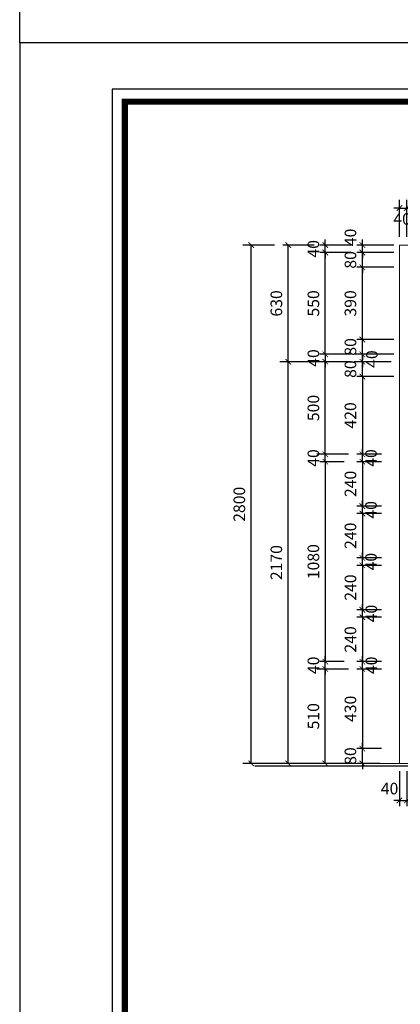
# Model space of a CAD drawing. Units: millimetres. Extents: x 274 to 203626, y -316215 to 42103.
# Drawn here: x 274 to 8493, y -202471 to -181197 of the extents above; entities that cross this region are included whole.
import ezdxf

# ---------------------------------------------------------------- set-up
doc = ezdxf.new("R2010")
doc.units = ezdxf.units.MM
doc.layers.get('Defpoints').update_dxf_attribs({"lineweight": 15})
doc.layers.add('dim1', color=136, linetype='Continuous', lineweight=15)
doc.layers.add('NET', color=2, linetype='Continuous', lineweight=20)
for name, color, linetype in [('khung ten', 7, 'Continuous'), ('KHUNGTEN', 6, 'Continuous'), ('TUONG', 2, 'Continuous')]:
    doc.layers.add(name, color=color, linetype=linetype)
doc.styles.add('txtdim', font='simplex.shx', dxfattribs={"width": 0.7})
doc.dimstyles.new('H1-25', dxfattribs={"dimscale": 1000, "dimtxt": 0.25, "dimasz": 0.12, "dimexe": 0.18, "dimexo": 0.18, "dimgap": 0.1, "dimtad": 1, "dimdec": 0, "dimlfac": 0.25, "dimtxsty": 'txtdim', "dimblk": 'ARCHTICK', "dimcen": 2.5, "dimclrd": 9, "dimclre": 9, "dimclrt": 3, "dimadec": 0, "dimazin": 0, "dimtfac": 1, "dimtdec": 0, "dimtix": 1, "dimtmove": 2, "dimatfit": 3, "dimldrblk": 'ARCHTICK', "dimfxl": 0, "dimarcsym": 0})
doc.dimstyles.new('kh1-25', dxfattribs={"dimscale": 1000, "dimtxt": 0.25, "dimasz": 0.12, "dimexe": 0.12, "dimexo": 0.12, "dimgap": 0.1, "dimtad": 1, "dimdec": 0, "dimlfac": 0.25, "dimtxsty": 'txtdim', "dimblk": 'ARCHTICK', "dimcen": 2.5, "dimclrd": 9, "dimclre": 9, "dimclrt": 3, "dimadec": 0, "dimazin": 0, "dimtfac": 1, "dimtdec": 0, "dimtix": 1, "dimtmove": 2, "dimatfit": 3, "dimldrblk": 'ARCHTICK', "dimfxl": 0, "dimarcsym": 0})

# ---------------------------------------------------------------- blocks, each defined once
blk = doc.blocks.new('_ARCHTICK')
at = {"color": 0, "linetype": 'ByBlock', "const_width": 0.15}
blk.add_lwpolyline([(-0.5, -0.5), (0.5, 0.5)], dxfattribs=at)
blk = doc.blocks.new('*D2823')
at = {"layer": 'Defpoints', "color": 0}
for p in [(6874, -186227), (7554, -186227, 5806), (7554, -188427, 5806)]:
    blk.add_point(p, dxfattribs=at)
at = {"layer": 'dim1', "color": 9, "lineweight": -2}
for p, q in [((7434, -186227), (6754, -186227)), ((6874, -188427), (6874, -186227)), ((7434, -188427), (6754, -188427))]:
    blk.add_line(p, q, dxfattribs=at)
at = {"layer": 'dim1', "color": 9, "lineweight": -2, "xscale": 120, "yscale": 120, "zscale": 120}
for p, rotation in [((6874, -186227), 90), ((6874, -188427), 270)]:
    blk.add_blockref('_ARCHTICK', p, dxfattribs=dict(at, rotation=rotation))
at = {"layer": 'dim1', "color": 3, "insert": (6649, -187327), "char_height": 250, "attachment_point": 5, "rotation": 90, "style": 'txtdim'}
blk.add_mtext('550', dxfattribs=at)
blk = doc.blocks.new('*D2824')
at = {"layer": 'Defpoints', "color": 0}
for p in [(5274, -186067), (5954, -186067, -11612), (6251, -197267)]:
    blk.add_point(p, dxfattribs=at)
at = {"layer": 'dim1', "color": 9, "lineweight": -2}
for p, q in [((5774, -186067), (5094, -186067)), ((5274, -197267), (5274, -186067)), ((6071, -197267), (5094, -197267))]:
    blk.add_line(p, q, dxfattribs=at)
at = {"layer": 'dim1', "color": 9, "lineweight": -2, "xscale": 120, "yscale": 120, "zscale": 120}
for p, rotation in [((5274, -186067), 90), ((5274, -197267), 270)]:
    blk.add_blockref('_ARCHTICK', p, dxfattribs=dict(at, rotation=rotation))
at = {"layer": 'dim1', "color": 3, "insert": (5049, -191667), "char_height": 250, "attachment_point": 5, "rotation": 90, "style": 'txtdim'}
blk.add_mtext('2800', dxfattribs=at)
blk = doc.blocks.new('*D2826')
at = {"layer": 'Defpoints', "color": 0}
for p in [(7404, -190747), (6874, -195067), (7404, -195067, -4645)]:
    blk.add_point(p, dxfattribs=at)
at = {"layer": 'dim1', "color": 9, "lineweight": -2}
for p, q in [((7284, -190747), (6754, -190747)), ((6874, -190747), (6874, -195067)), ((7284, -195067), (6754, -195067))]:
    blk.add_line(p, q, dxfattribs=at)
at = {"layer": 'dim1', "color": 9, "lineweight": -2, "xscale": 120, "yscale": 120, "zscale": 120}
for p, rotation in [((6874, -190747), 90), ((6874, -195067), 270)]:
    blk.add_blockref('_ARCHTICK', p, dxfattribs=dict(at, rotation=rotation))
at = {"layer": 'dim1', "color": 3, "insert": (6649, -192907), "char_height": 250, "attachment_point": 5, "rotation": 90, "style": 'txtdim'}
blk.add_mtext('1080', dxfattribs=at)
blk = doc.blocks.new('*D2859')
at = {"layer": 'Defpoints', "color": 0}
for p in [(6074, -186067), (6754, -186067, 5806), (6694, -188587, 5806)]:
    blk.add_point(p, dxfattribs=at)
at = {"layer": 'dim1', "color": 9, "lineweight": -2}
for p, q in [((6634, -186067), (5954, -186067)), ((6074, -188587), (6074, -186067)), ((6574, -188587), (5954, -188587))]:
    blk.add_line(p, q, dxfattribs=at)
at = {"layer": 'dim1', "color": 9, "lineweight": -2, "xscale": 120, "yscale": 120, "zscale": 120}
for p, rotation in [((6074, -186067), 90), ((6074, -188587), 270)]:
    blk.add_blockref('_ARCHTICK', p, dxfattribs=dict(at, rotation=rotation))
at = {"layer": 'dim1', "color": 3, "insert": (5849, -187327), "char_height": 250, "attachment_point": 5, "rotation": 90, "style": 'txtdim'}
blk.add_mtext('630', dxfattribs=at)
blk = doc.blocks.new('*D2862')
at = {"layer": 'Defpoints', "color": 0}
for p in [(6874, -195067), (7404, -195067), (7404, -195227)]:
    blk.add_point(p, dxfattribs=at)
at = {"layer": 'dim1', "color": 9, "lineweight": -2}
for p, q in [((7284, -195067), (6754, -195067)), ((6874, -195067), (6874, -194947)), ((6874, -195227), (6874, -195067)), ((7284, -195227), (6754, -195227)), ((6874, -195227), (6874, -195347))]:
    blk.add_line(p, q, dxfattribs=at)
at = {"layer": 'dim1', "color": 9, "lineweight": -2, "xscale": 120, "yscale": 120, "zscale": 120}
for p, rotation in [((6874, -195067), 270), ((6874, -195227), 90)]:
    blk.add_blockref('_ARCHTICK', p, dxfattribs=dict(at, rotation=rotation))
at = {"layer": 'dim1', "color": 3, "insert": (6649, -195147), "char_height": 250, "attachment_point": 5, "rotation": 90, "style": 'txtdim'}
blk.add_mtext('40', dxfattribs=at)
blk = doc.blocks.new('*D2720')
at = {"layer": 'Defpoints', "color": 0}
for p in [(6874, -188587), (7494, -188587), (7554, -190587, 4645)]:
    blk.add_point(p, dxfattribs=at)
at = {"layer": 'dim1', "color": 9, "lineweight": -2}
for p, q in [((7314, -188587), (6694, -188587)), ((6874, -190587), (6874, -188587)), ((7374, -190587), (6694, -190587))]:
    blk.add_line(p, q, dxfattribs=at)
at = {"layer": 'dim1', "color": 9, "lineweight": -2, "xscale": 120, "yscale": 120, "zscale": 120}
for p, rotation in [((6874, -188587), 90), ((6874, -190587), 270)]:
    blk.add_blockref('_ARCHTICK', p, dxfattribs=dict(at, rotation=rotation))
at = {"layer": 'dim1', "color": 3, "insert": (6649, -189587), "char_height": 250, "attachment_point": 5, "rotation": 90, "style": 'txtdim'}
blk.add_mtext('500', dxfattribs=at)
blk = doc.blocks.new('*D2721')
at = {"layer": 'Defpoints', "color": 0}
for p in [(8204, -188907, -5806), (7674, -190587), (8204, -190587)]:
    blk.add_point(p, dxfattribs=at)
at = {"layer": 'dim1', "color": 9, "lineweight": -2}
for p, q in [((8084, -188907), (7554, -188907)), ((7674, -188907), (7674, -190587)), ((8084, -190587), (7554, -190587))]:
    blk.add_line(p, q, dxfattribs=at)
at = {"layer": 'dim1', "color": 9, "lineweight": -2, "xscale": 120, "yscale": 120, "zscale": 120}
for p, rotation in [((7674, -188907), 90), ((7674, -190587), 270)]:
    blk.add_blockref('_ARCHTICK', p, dxfattribs=dict(at, rotation=rotation))
at = {"layer": 'dim1', "color": 3, "insert": (7449, -189747), "char_height": 250, "attachment_point": 5, "rotation": 90, "style": 'txtdim'}
blk.add_mtext('420', dxfattribs=at)
blk = doc.blocks.new('*D2736')
at = {"layer": 'Defpoints', "color": 0}
for p in [(7674, -186547), (8474, -186547), (8474, -188107)]:
    blk.add_point(p, dxfattribs=at)
at = {"layer": 'dim1', "color": 9, "lineweight": -2}
for p, q in [((8354, -186547), (7554, -186547)), ((7674, -188107), (7674, -186547)), ((8354, -188107), (7554, -188107))]:
    blk.add_line(p, q, dxfattribs=at)
at = {"layer": 'dim1', "color": 9, "lineweight": -2, "xscale": 120, "yscale": 120, "zscale": 120}
for p, rotation in [((7674, -186547), 90), ((7674, -188107), 270)]:
    blk.add_blockref('_ARCHTICK', p, dxfattribs=dict(at, rotation=rotation))
at = {"layer": 'dim1', "color": 3, "insert": (7449, -187327), "char_height": 250, "attachment_point": 5, "rotation": 90, "style": 'txtdim'}
blk.add_mtext('390', dxfattribs=at)
blk = doc.blocks.new('*D3174')
at = {"layer": 'Defpoints', "color": 0}
for p in [(6874, -190587), (7404, -190587), (7404, -190747)]:
    blk.add_point(p, dxfattribs=at)
at = {"layer": 'dim1', "color": 9, "lineweight": -2}
for p, q in [((7284, -190587), (6754, -190587)), ((6874, -190587), (6874, -190467)), ((6874, -190747), (6874, -190587)), ((7284, -190747), (6754, -190747)), ((6874, -190747), (6874, -190867))]:
    blk.add_line(p, q, dxfattribs=at)
at = {"layer": 'dim1', "color": 9, "lineweight": -2, "xscale": 120, "yscale": 120, "zscale": 120}
for p, rotation in [((6874, -190587), 270), ((6874, -190747), 90)]:
    blk.add_blockref('_ARCHTICK', p, dxfattribs=dict(at, rotation=rotation))
at = {"layer": 'dim1', "color": 3, "insert": (6649, -190667), "char_height": 250, "attachment_point": 5, "rotation": 90, "style": 'txtdim'}
blk.add_mtext('40', dxfattribs=at)
blk = doc.blocks.new('*D3184')
at = {"layer": 'Defpoints', "color": 0}
for p in [(7674, -196947), (8204, -196947), (8170, -197267)]:
    blk.add_point(p, dxfattribs=at)
at = {"layer": 'dim1', "color": 9, "lineweight": -2}
for p, q in [((8084, -196947), (7554, -196947)), ((7674, -196947), (7674, -196827)), ((7674, -197267), (7674, -196947)), ((8050, -197267), (7554, -197267)), ((7674, -197267), (7674, -197387))]:
    blk.add_line(p, q, dxfattribs=at)
at = {"layer": 'dim1', "color": 9, "lineweight": -2, "xscale": 120, "yscale": 120, "zscale": 120}
for p, rotation in [((7674, -196947), 270), ((7674, -197267), 90)]:
    blk.add_blockref('_ARCHTICK', p, dxfattribs=dict(at, rotation=rotation))
at = {"layer": 'dim1', "color": 3, "insert": (7449, -197107), "char_height": 250, "attachment_point": 5, "rotation": 90, "style": 'txtdim'}
blk.add_mtext('80', dxfattribs=at)
blk = doc.blocks.new('*D3185')
at = {"layer": 'Defpoints', "color": 0}
for p in [(6874, -195227), (7554, -195227), (7589, -197267)]:
    blk.add_point(p, dxfattribs=at)
at = {"layer": 'dim1', "color": 9, "lineweight": -2}
for p, q in [((7374, -195227), (6694, -195227)), ((6874, -197267), (6874, -195227)), ((7409, -197267), (6694, -197267))]:
    blk.add_line(p, q, dxfattribs=at)
at = {"layer": 'dim1', "color": 9, "lineweight": -2, "xscale": 120, "yscale": 120, "zscale": 120}
for p, rotation in [((6874, -195227), 90), ((6874, -197267), 270)]:
    blk.add_blockref('_ARCHTICK', p, dxfattribs=dict(at, rotation=rotation))
at = {"layer": 'dim1', "color": 3, "insert": (6649, -196247), "char_height": 250, "attachment_point": 5, "rotation": 90, "style": 'txtdim'}
blk.add_mtext('510', dxfattribs=at)
blk = doc.blocks.new('*D3186')
at = {"layer": 'Defpoints', "color": 0}
for p in [(8204, -195227), (7674, -196947), (8204, -196947)]:
    blk.add_point(p, dxfattribs=at)
at = {"layer": 'dim1', "color": 9, "lineweight": -2}
for p, q in [((8084, -195227), (7554, -195227)), ((7674, -195227), (7674, -196947)), ((8084, -196947), (7554, -196947))]:
    blk.add_line(p, q, dxfattribs=at)
at = {"layer": 'dim1', "color": 9, "lineweight": -2, "xscale": 120, "yscale": 120, "zscale": 120}
for p, rotation in [((7674, -195227), 90), ((7674, -196947), 270)]:
    blk.add_blockref('_ARCHTICK', p, dxfattribs=dict(at, rotation=rotation))
at = {"layer": 'dim1', "color": 3, "insert": (7449, -196087), "char_height": 250, "attachment_point": 5, "rotation": 90, "style": 'txtdim'}
blk.add_mtext('430', dxfattribs=at)
blk = doc.blocks.new('*D3187')
at = {"layer": 'Defpoints', "color": 0}
for p in [(6074, -188587), (7348, -188587), (7051, -197267)]:
    blk.add_point(p, dxfattribs=at)
at = {"layer": 'dim1', "color": 9, "lineweight": -2}
for p, q in [((7168, -188587), (5894, -188587)), ((6074, -197267), (6074, -188587)), ((6871, -197267), (5894, -197267))]:
    blk.add_line(p, q, dxfattribs=at)
at = {"layer": 'dim1', "color": 9, "lineweight": -2, "xscale": 120, "yscale": 120, "zscale": 120}
for p, rotation in [((6074, -188587), 90), ((6074, -197267), 270)]:
    blk.add_blockref('_ARCHTICK', p, dxfattribs=dict(at, rotation=rotation))
at = {"layer": 'dim1', "color": 3, "insert": (5849, -192927), "char_height": 250, "attachment_point": 5, "rotation": 90, "style": 'txtdim'}
blk.add_mtext('2170', dxfattribs=at)
blk = doc.blocks.new('*D3192')
at = {"layer": 'Defpoints', "color": 0}
for p in [(8474, -197317), (8634, -197317), (8634, -198067)]:
    blk.add_point(p, dxfattribs=at)
at = {"layer": 'dim1', "color": 9, "lineweight": -2}
for p, q in [((8474, -197437), (8474, -198187)), ((8634, -197437), (8634, -198187)), ((8474, -198067), (8354, -198067)), ((8474, -198067), (8634, -198067)), ((8634, -198067), (8754, -198067))]:
    blk.add_line(p, q, dxfattribs=at)
at = {"layer": 'dim1', "color": 9, "lineweight": -2, "xscale": 120, "yscale": 120, "zscale": 120}
blk.add_blockref('_ARCHTICK', (8474, -198067), dxfattribs=at)
at = {"layer": 'dim1', "color": 9, "lineweight": -2, "xscale": 120, "yscale": 120, "zscale": 120, "rotation": 180}
blk.add_blockref('_ARCHTICK', (8634, -198067), dxfattribs=at)
at = {"layer": 'dim1', "color": 3, "insert": (8262, -197842), "char_height": 250, "attachment_point": 5, "style": 'txtdim'}
blk.add_mtext('40', dxfattribs=at)
blk = doc.blocks.new('*D3198')
at = {"layer": 'Defpoints', "color": 0}
for p in [(7674, -195067), (8204, -195067), (8204, -195227)]:
    blk.add_point(p, dxfattribs=at)
at = {"layer": 'dim1', "color": 9, "lineweight": -2}
for p, q in [((8084, -195067), (7554, -195067)), ((7674, -195067), (7674, -194947)), ((7674, -195227), (7674, -195067)), ((8084, -195227), (7554, -195227)), ((7674, -195227), (7674, -195347))]:
    blk.add_line(p, q, dxfattribs=at)
at = {"layer": 'dim1', "color": 9, "lineweight": -2, "xscale": 120, "yscale": 120, "zscale": 120}
for p, rotation in [((7674, -195067), 270), ((7674, -195227), 90)]:
    blk.add_blockref('_ARCHTICK', p, dxfattribs=dict(at, rotation=rotation))
at = {"layer": 'dim1', "color": 3, "insert": (7900, -195147), "char_height": 250, "attachment_point": 5, "rotation": 90, "style": 'txtdim'}
blk.add_mtext('40', dxfattribs=at)
blk = doc.blocks.new('*D3199')
at = {"layer": 'Defpoints', "color": 0}
for p in [(7554, -188427), (6874, -188587), (7554, -188587)]:
    blk.add_point(p, dxfattribs=at)
at = {"layer": 'dim1', "color": 9, "lineweight": -2}
for p, q in [((7434, -188427), (6754, -188427)), ((6874, -188427), (6874, -188307)), ((6874, -188427), (6874, -188587)), ((7434, -188587), (6754, -188587)), ((6874, -188587), (6874, -188707))]:
    blk.add_line(p, q, dxfattribs=at)
at = {"layer": 'dim1', "color": 9, "lineweight": -2, "xscale": 120, "yscale": 120, "zscale": 120}
for p, rotation in [((6874, -188427), 270), ((6874, -188587), 90)]:
    blk.add_blockref('_ARCHTICK', p, dxfattribs=dict(at, rotation=rotation))
at = {"layer": 'dim1', "color": 3, "insert": (6649, -188507), "char_height": 250, "attachment_point": 5, "rotation": 90, "style": 'txtdim'}
blk.add_mtext('40', dxfattribs=at)
blk = doc.blocks.new('*D3200')
at = {"layer": 'Defpoints', "color": 0}
for p in [(7674, -188587), (8187, -188587), (8474, -188907)]:
    blk.add_point(p, dxfattribs=at)
at = {"layer": 'dim1', "color": 9, "lineweight": -2}
for p, q in [((7674, -188587), (7674, -188467)), ((8067, -188587), (7554, -188587)), ((7674, -188907), (7674, -188587)), ((8354, -188907), (7554, -188907)), ((7674, -188907), (7674, -189027))]:
    blk.add_line(p, q, dxfattribs=at)
at = {"layer": 'dim1', "color": 9, "lineweight": -2, "xscale": 120, "yscale": 120, "zscale": 120}
for p, rotation in [((7674, -188587), 270), ((7674, -188907), 90)]:
    blk.add_blockref('_ARCHTICK', p, dxfattribs=dict(at, rotation=rotation))
at = {"layer": 'dim1', "color": 3, "insert": (7449, -188747), "char_height": 250, "attachment_point": 5, "rotation": 90, "style": 'txtdim'}
blk.add_mtext('80', dxfattribs=at)
blk = doc.blocks.new('*D3201')
at = {"layer": 'Defpoints', "color": 0}
for p in [(7674, -188427), (8474, -188427), (8474, -188587)]:
    blk.add_point(p, dxfattribs=at)
at = {"layer": 'dim1', "color": 9, "lineweight": -2}
for p, q in [((8294, -188427), (7494, -188427)), ((7674, -188427), (7674, -188307)), ((7674, -188587), (7674, -188427)), ((8294, -188587), (7494, -188587)), ((7674, -188587), (7674, -188707))]:
    blk.add_line(p, q, dxfattribs=at)
at = {"layer": 'dim1', "color": 9, "lineweight": -2, "xscale": 120, "yscale": 120, "zscale": 120}
for p, rotation in [((7674, -188427), 270), ((7674, -188587), 90)]:
    blk.add_blockref('_ARCHTICK', p, dxfattribs=dict(at, rotation=rotation))
at = {"layer": 'dim1', "color": 3, "insert": (7911, -188530), "char_height": 250, "attachment_point": 5, "rotation": 90, "style": 'txtdim'}
blk.add_mtext('40', dxfattribs=at)
blk = doc.blocks.new('*D3202')
at = {"layer": 'Defpoints', "color": 0}
for p in [(7674, -188107), (8474, -188107), (8474, -188427)]:
    blk.add_point(p, dxfattribs=at)
at = {"layer": 'dim1', "color": 9, "lineweight": -2}
for p, q in [((7674, -188107), (7674, -187987)), ((8354, -188107), (7554, -188107)), ((7674, -188427), (7674, -188107)), ((8354, -188427), (7554, -188427)), ((7674, -188427), (7674, -188547))]:
    blk.add_line(p, q, dxfattribs=at)
at = {"layer": 'dim1', "color": 9, "lineweight": -2, "xscale": 120, "yscale": 120, "zscale": 120}
for p, rotation in [((7674, -188107), 270), ((7674, -188427), 90)]:
    blk.add_blockref('_ARCHTICK', p, dxfattribs=dict(at, rotation=rotation))
at = {"layer": 'dim1', "color": 3, "insert": (7449, -188267), "char_height": 250, "attachment_point": 5, "rotation": 90, "style": 'txtdim'}
blk.add_mtext('80', dxfattribs=at)
blk = doc.blocks.new('*D3019')
at = {"layer": 'Defpoints', "color": 0}
for p in [(7674, -193947), (8204, -193947), (8204, -194107)]:
    blk.add_point(p, dxfattribs=at)
at = {"layer": 'dim1', "color": 9, "lineweight": -2}
for p, q in [((8084, -193947), (7554, -193947)), ((7674, -193947), (7674, -193827)), ((7674, -194107), (7674, -193947)), ((8084, -194107), (7554, -194107)), ((7674, -194107), (7674, -194227))]:
    blk.add_line(p, q, dxfattribs=at)
at = {"layer": 'dim1', "color": 9, "lineweight": -2, "xscale": 120, "yscale": 120, "zscale": 120}
for p, rotation in [((7674, -193947), 270), ((7674, -194107), 90)]:
    blk.add_blockref('_ARCHTICK', p, dxfattribs=dict(at, rotation=rotation))
at = {"layer": 'dim1', "color": 3, "insert": (7900, -194027), "char_height": 250, "attachment_point": 5, "rotation": 90, "style": 'txtdim'}
blk.add_mtext('40', dxfattribs=at)
blk = doc.blocks.new('*D3020')
at = {"layer": 'Defpoints', "color": 0}
for p in [(8204, -194107), (7674, -195067), (8204, -195067)]:
    blk.add_point(p, dxfattribs=at)
at = {"layer": 'dim1', "color": 9, "lineweight": -2}
for p, q in [((8084, -194107), (7554, -194107)), ((7674, -194107), (7674, -195067)), ((8084, -195067), (7554, -195067))]:
    blk.add_line(p, q, dxfattribs=at)
at = {"layer": 'dim1', "color": 9, "lineweight": -2, "xscale": 120, "yscale": 120, "zscale": 120}
for p, rotation in [((7674, -194107), 90), ((7674, -195067), 270)]:
    blk.add_blockref('_ARCHTICK', p, dxfattribs=dict(at, rotation=rotation))
at = {"layer": 'dim1', "color": 3, "insert": (7449, -194587), "char_height": 250, "attachment_point": 5, "rotation": 90, "style": 'txtdim'}
blk.add_mtext('240', dxfattribs=at)
blk = doc.blocks.new('*D2662')
at = {"layer": 'Defpoints', "color": 0}
for p in [(8204, -192987), (7674, -193947), (8204, -193947)]:
    blk.add_point(p, dxfattribs=at)
at = {"layer": 'dim1', "color": 9, "lineweight": -2}
for p, q in [((8084, -192987), (7554, -192987)), ((7674, -192987), (7674, -193947)), ((8084, -193947), (7554, -193947))]:
    blk.add_line(p, q, dxfattribs=at)
at = {"layer": 'dim1', "color": 9, "lineweight": -2, "xscale": 120, "yscale": 120, "zscale": 120}
for p, rotation in [((7674, -192987), 90), ((7674, -193947), 270)]:
    blk.add_blockref('_ARCHTICK', p, dxfattribs=dict(at, rotation=rotation))
at = {"layer": 'dim1', "color": 3, "insert": (7449, -193467), "char_height": 250, "attachment_point": 5, "rotation": 90, "style": 'txtdim'}
blk.add_mtext('240', dxfattribs=at)
blk = doc.blocks.new('*D2663')
at = {"layer": 'Defpoints', "color": 0}
for p in [(7674, -192827), (8204, -192827), (8204, -192987)]:
    blk.add_point(p, dxfattribs=at)
at = {"layer": 'dim1', "color": 9, "lineweight": -2}
for p, q in [((7674, -192827), (7674, -192707)), ((8084, -192827), (7554, -192827)), ((7674, -192987), (7674, -192827)), ((8084, -192987), (7554, -192987)), ((7674, -192987), (7674, -193107))]:
    blk.add_line(p, q, dxfattribs=at)
at = {"layer": 'dim1', "color": 9, "lineweight": -2, "xscale": 120, "yscale": 120, "zscale": 120}
for p, rotation in [((7674, -192827), 270), ((7674, -192987), 90)]:
    blk.add_blockref('_ARCHTICK', p, dxfattribs=dict(at, rotation=rotation))
at = {"layer": 'dim1', "color": 3, "insert": (7893, -192907), "char_height": 250, "attachment_point": 5, "rotation": 90, "style": 'txtdim'}
blk.add_mtext('40', dxfattribs=at)
blk = doc.blocks.new('*D2671')
at = {"layer": 'Defpoints', "color": 0}
for p in [(8204, -191867), (7674, -192827), (8204, -192827)]:
    blk.add_point(p, dxfattribs=at)
at = {"layer": 'dim1', "color": 9, "lineweight": -2}
for p, q in [((8084, -191867), (7554, -191867)), ((7674, -191867), (7674, -192827)), ((8084, -192827), (7554, -192827))]:
    blk.add_line(p, q, dxfattribs=at)
at = {"layer": 'dim1', "color": 9, "lineweight": -2, "xscale": 120, "yscale": 120, "zscale": 120}
for p, rotation in [((7674, -191867), 90), ((7674, -192827), 270)]:
    blk.add_blockref('_ARCHTICK', p, dxfattribs=dict(at, rotation=rotation))
at = {"layer": 'dim1', "color": 3, "insert": (7449, -192347), "char_height": 250, "attachment_point": 5, "rotation": 90, "style": 'txtdim'}
blk.add_mtext('240', dxfattribs=at)
blk = doc.blocks.new('*D2672')
at = {"layer": 'Defpoints', "color": 0}
for p in [(7674, -191707), (8204, -191707), (8204, -191867)]:
    blk.add_point(p, dxfattribs=at)
at = {"layer": 'dim1', "color": 9, "lineweight": -2}
for p, q in [((7674, -191707), (7674, -191587)), ((8084, -191707), (7554, -191707)), ((8084, -191867), (7554, -191867)), ((7674, -191867), (7674, -191707)), ((7674, -191867), (7674, -191987))]:
    blk.add_line(p, q, dxfattribs=at)
at = {"layer": 'dim1', "color": 9, "lineweight": -2, "xscale": 120, "yscale": 120, "zscale": 120}
for p, rotation in [((7674, -191707), 270), ((7674, -191867), 90)]:
    blk.add_blockref('_ARCHTICK', p, dxfattribs=dict(at, rotation=rotation))
at = {"layer": 'dim1', "color": 3, "insert": (7893, -191787), "char_height": 250, "attachment_point": 5, "rotation": 90, "style": 'txtdim'}
blk.add_mtext('40', dxfattribs=at)
blk = doc.blocks.new('*D3374')
at = {"layer": 'Defpoints', "color": 0}
for p in [(6874, -186067), (7554, -186067), (7554, -186227)]:
    blk.add_point(p, dxfattribs=at)
at = {"layer": 'dim1', "color": 9, "lineweight": -2}
for p, q in [((7434, -186067), (6754, -186067)), ((6874, -186067), (6874, -185947)), ((6874, -186227), (6874, -186067)), ((7434, -186227), (6754, -186227)), ((6874, -186227), (6874, -186347))]:
    blk.add_line(p, q, dxfattribs=at)
at = {"layer": 'dim1', "color": 9, "lineweight": -2, "xscale": 120, "yscale": 120, "zscale": 120}
for p, rotation in [((6874, -186067), 270), ((6874, -186227), 90)]:
    blk.add_blockref('_ARCHTICK', p, dxfattribs=dict(at, rotation=rotation))
at = {"layer": 'dim1', "color": 3, "insert": (6649, -186147), "char_height": 250, "attachment_point": 5, "rotation": 90, "style": 'txtdim'}
blk.add_mtext('40', dxfattribs=at)
blk = doc.blocks.new('*D3377')
at = {"layer": 'Defpoints', "color": 0}
for p in [(8633, -185267), (8474, -186067, 108), (8633, -186067, -5)]:
    blk.add_point(p, dxfattribs=at)
at = {"layer": 'dim1', "color": 9, "lineweight": -2}
for p, q in [((8474, -185267), (8354, -185267)), ((8474, -185887), (8474, -185087)), ((8474, -185267), (8633, -185267)), ((8633, -185887), (8633, -185087)), ((8633, -185267), (8753, -185267))]:
    blk.add_line(p, q, dxfattribs=at)
at = {"layer": 'dim1', "color": 9, "lineweight": -2, "xscale": 120, "yscale": 120, "zscale": 120}
blk.add_blockref('_ARCHTICK', (8474, -185267), dxfattribs=at)
at = {"layer": 'dim1', "color": 9, "lineweight": -2, "xscale": 120, "yscale": 120, "zscale": 120, "rotation": 180}
blk.add_blockref('_ARCHTICK', (8633, -185267), dxfattribs=at)
at = {"layer": 'dim1', "color": 3, "insert": (8533, -185535), "char_height": 250, "attachment_point": 5, "style": 'txtdim'}
blk.add_mtext('40', dxfattribs=at)
blk = doc.blocks.new('*D3378')
at = {"layer": 'Defpoints', "color": 0}
for p in [(7674, -186067), (8474, -186067), (8474, -186227)]:
    blk.add_point(p, dxfattribs=at)
at = {"layer": 'dim1', "color": 9, "lineweight": -2}
for p, q in [((8354, -186067), (7554, -186067)), ((7674, -186067), (7674, -185947)), ((7674, -186227), (7674, -186067)), ((8354, -186227), (7554, -186227)), ((7674, -186227), (7674, -186347))]:
    blk.add_line(p, q, dxfattribs=at)
at = {"layer": 'dim1', "color": 9, "lineweight": -2, "xscale": 120, "yscale": 120, "zscale": 120}
for p, rotation in [((7674, -186067), 270), ((7674, -186227), 90)]:
    blk.add_blockref('_ARCHTICK', p, dxfattribs=dict(at, rotation=rotation))
at = {"layer": 'dim1', "color": 3, "insert": (7449, -185901), "char_height": 250, "attachment_point": 5, "rotation": 90, "style": 'txtdim'}
blk.add_mtext('40', dxfattribs=at)
blk = doc.blocks.new('*D3379')
at = {"layer": 'Defpoints', "color": 0}
for p in [(7674, -186227), (8474, -186227), (8474, -186547)]:
    blk.add_point(p, dxfattribs=at)
at = {"layer": 'dim1', "color": 9, "lineweight": -2}
for p, q in [((7674, -186227), (7674, -186107)), ((8354, -186227), (7554, -186227)), ((7674, -186547), (7674, -186227)), ((8354, -186547), (7554, -186547)), ((7674, -186547), (7674, -186667))]:
    blk.add_line(p, q, dxfattribs=at)
at = {"layer": 'dim1', "color": 9, "lineweight": -2, "xscale": 120, "yscale": 120, "zscale": 120}
for p, rotation in [((7674, -186227), 270), ((7674, -186547), 90)]:
    blk.add_blockref('_ARCHTICK', p, dxfattribs=dict(at, rotation=rotation))
at = {"layer": 'dim1', "color": 3, "insert": (7449, -186387), "char_height": 250, "attachment_point": 5, "rotation": 90, "style": 'txtdim'}
blk.add_mtext('80', dxfattribs=at)
blk = doc.blocks.new('*D3401')
at = {"layer": 'Defpoints', "color": 0}
for p in [(7674, -190587), (8204, -190587), (8204, -190747)]:
    blk.add_point(p, dxfattribs=at)
at = {"layer": 'dim1', "color": 9, "lineweight": -2}
for p, q in [((8084, -190587), (7554, -190587)), ((7674, -190587), (7674, -190467)), ((7674, -190747), (7674, -190587)), ((8084, -190747), (7554, -190747)), ((7674, -190747), (7674, -190867))]:
    blk.add_line(p, q, dxfattribs=at)
at = {"layer": 'dim1', "color": 9, "lineweight": -2, "xscale": 120, "yscale": 120, "zscale": 120}
for p, rotation in [((7674, -190587), 270), ((7674, -190747), 90)]:
    blk.add_blockref('_ARCHTICK', p, dxfattribs=dict(at, rotation=rotation))
at = {"layer": 'dim1', "color": 3, "insert": (7893, -190667), "char_height": 250, "attachment_point": 5, "rotation": 90, "style": 'txtdim'}
blk.add_mtext('40', dxfattribs=at)
blk = doc.blocks.new('*D3402')
at = {"layer": 'Defpoints', "color": 0}
for p in [(8204, -190747), (7674, -191707), (8204, -191707)]:
    blk.add_point(p, dxfattribs=at)
at = {"layer": 'dim1', "color": 9, "lineweight": -2}
for p, q in [((8084, -190747), (7554, -190747)), ((7674, -190747), (7674, -191707)), ((8084, -191707), (7554, -191707))]:
    blk.add_line(p, q, dxfattribs=at)
at = {"layer": 'dim1', "color": 9, "lineweight": -2, "xscale": 120, "yscale": 120, "zscale": 120}
for p, rotation in [((7674, -190747), 90), ((7674, -191707), 270)]:
    blk.add_blockref('_ARCHTICK', p, dxfattribs=dict(at, rotation=rotation))
at = {"layer": 'dim1', "color": 3, "insert": (7449, -191227), "char_height": 250, "attachment_point": 5, "rotation": 90, "style": 'txtdim'}
blk.add_mtext('240', dxfattribs=at)

msp = doc.modelspace()

# ---------------------------------------------------------------- linework, layer by layer
at = {"layer": 'khung ten'}
for points in [[(273.85, -223696.87), (59673.85, -223696.87), (59673.85, -181696.87), (273.85, -181696.87)], [(2273.85, -222697.13), (58673.85, -222697.13), (58673.85, -182697.13), (2273.85, -182697.13)], [(2543.85, -222427.13), (58403.85, -222427.13), (58403.85, -182967.13), (2543.85, -182967.13)]]:
    msp.add_lwpolyline(points, close=True, dxfattribs=at)
at = {"layer": 'khung ten', "const_width": 135}
msp.add_lwpolyline([(2543.85, -182967.13), (2543.85, -222427.13), (58403.85, -222427.13), (58403.85, -182967.13)], close=True, dxfattribs=at)
at = {"layer": 'KHUNGTEN', "color": 0}
msp.add_lwpolyline([(273.85, -181696.87), (273.85, -122296.87), (84273.85, -122296.87), (84273.85, -181696.87)], close=True, dxfattribs=at)
at = {"layer": 'NET', "color": 3}
for p, q in [((8473.85, -186067.13), (8473.85, -197267.13)), ((21753.85, -186067.13), (8473.85, -186067.13)), ((5349.21, -197267.13, 1161.23), (25370.33, -197267.13, 1161.23))]:
    msp.add_line(p, q, dxfattribs=at)
at = {"layer": 'TUONG'}
msp.add_line((5349.21, -197317.13, 1161.23), (25370.33, -197317.13, 1161.23), dxfattribs=at)

# ---------------------------------------------------------------- dimensions: what is measured, and where the dimension line sits
at = {"layer": 'dim1'}
for base, p1, p2, dimstyle, picture, middle in [((8632.85, -185267.13, -108.42), (8473.85, -186067.13), (8632.85, -186067.13, -112.98), 'H1-25', '*D3377', (8533.33, -185535, -108.42)), ((8633.85, -198067.13), (8473.85, -197316.74), (8633.85, -197316.74), 'kh1-25', '*D3192', (8261.78, -197842.13))]:
    dim = msp.add_linear_dim(base=base, p1=p1, p2=p2, dimstyle=dimstyle, dxfattribs=at)
    dim.commit()
    dim.dimension.update_dxf_attribs({"geometry": picture, "text_midpoint": middle, "dimtype": 160})
for base, p1, p2, dimstyle, picture, middle in [((7673.85, -186067.13), (8473.85, -186227.13), (8473.85, -186067.13), 'kh1-25', '*D3378', (7448.85, -185901.16)), ((7673.85, -188427.13), (8473.85, -188587.13), (8473.85, -188427.13), 'H1-25', '*D3201', (7911.3, -188529.9)), ((7673.85, -190587.13, 4644.93), (8203.8, -190747.13, 4644.93), (8203.8, -190587.13, 4644.93), 'kh1-25', '*D3401', (7893.06, -190667.13, 4644.93)), ((7673.85, -191707.13, 3483.7), (8203.8, -191867.13, 3483.7), (8203.8, -191707.13, 3483.7), 'kh1-25', '*D2672', (7893.06, -191787.13, 3483.7)), ((7673.85, -192827.13, 2322.47), (8203.8, -192987.13, 2322.47), (8203.8, -192827.13, 2322.47), 'kh1-25', '*D2663', (7893.06, -192907.13, 2322.47)), ((7673.85, -193947.13, 1161.23), (8203.8, -194107.13, 1161.23), (8203.8, -193947.13, 1161.23), 'kh1-25', '*D3019', (7899.69, -194027.13, 1161.23)), ((7673.85, -195067.13), (8203.8, -195227.13), (8203.8, -195067.13), 'kh1-25', '*D3198', (7899.69, -195147.13))]:
    dim = msp.add_linear_dim(base=base, p1=p1, p2=p2, angle=90, dimstyle=dimstyle, dxfattribs=at)
    dim.commit()
    dim.dimension.update_dxf_attribs({"geometry": picture, "text_midpoint": middle, "dimtype": 160})
for base, p1, p2, angle, dimstyle, picture, middle in [((5273.85, -186067.13), (6251.47, -197267.13), (5953.85, -186067.13, -11612.33), 90, 'H1-25', '*D2824', (5048.85, -191667.13)), ((6073.85, -186067.13, -11612.33), (6693.85, -188587.13, -5806.17), (6753.85, -186067.13, -5806.17), 90, 'kh1-25', '*D2859', (5848.85, -187327.13, -11612.33)), ((6873.85, -186067.13), (7553.85, -186227.13), (7553.85, -186067.13), 270, 'kh1-25', '*D3374', (6648.85, -186147.13)), ((7673.85, -186227.13), (8473.85, -186547.13), (8473.85, -186227.13), 90, 'kh1-25', '*D3379', (7448.85, -186387.13)), ((6873.85, -186227.13, -5806.17), (7553.85, -188427.13), (7553.85, -186227.13), 90, 'kh1-25', '*D2823', (6648.85, -187327.13, -5806.17)), ((7673.85, -186547.13), (8473.85, -188107.13), (8473.85, -186547.13), 90, 'kh1-25', '*D2736', (7448.85, -187327.13)), ((7673.85, -188107.13), (8473.85, -188427.13), (8473.85, -188107.13), 90, 'kh1-25', '*D3202', (7448.85, -188267.13)), ((6873.85, -188587.13), (7553.85, -188427.13), (7553.85, -188587.13), 90, 'kh1-25', '*D3199', (6648.85, -188507.13)), ((7673.85, -188587.13), (8473.85, -188907.13), (8186.79, -188587.13), 90, 'kh1-25', '*D3200', (7448.85, -188747.13)), ((6073.85, -188587.13), (7051.47, -197267.13), (7348.45, -188587.13), 90, 'H1-25', '*D3187', (5848.85, -192927.13)), ((6873.85, -188587.13), (7553.85, -190587.13, 4644.93), (7493.85, -188587.13), 90, 'H1-25', '*D2720', (6648.85, -189587.13)), ((7673.85, -190587.13, 5806.17), (8203.8, -188907.13), (8203.8, -190587.13, 5806.17), 270, 'kh1-25', '*D2721', (7448.85, -189747.13, 5806.17)), ((6873.85, -190587.13, -1161.23), (7403.8, -190747.13, -1161.23), (7403.8, -190587.13, -1161.23), 90, 'kh1-25', '*D3174', (6648.85, -190667.13, -1161.23)), ((6873.85, -195067.13, -1161.23), (7403.8, -190747.13, -1161.23), (7403.8, -195067.13, -5806.17), 270, 'kh1-25', '*D2826', (6648.85, -192907.13, -1161.23)), ((7673.85, -191707.13, 4644.93), (8203.8, -190747.13, 4644.93), (8203.8, -191707.13, 4644.93), 270, 'kh1-25', '*D3402', (7448.85, -191227.13, 4644.93)), ((7673.85, -192827.13, 3483.7), (8203.8, -191867.13, 3483.7), (8203.8, -192827.13, 3483.7), 270, 'kh1-25', '*D2671', (7448.85, -192347.13, 3483.7)), ((7673.85, -193947.13, 2322.47), (8203.8, -192987.13, 2322.47), (8203.8, -193947.13, 2322.47), 270, 'kh1-25', '*D2662', (7448.85, -193467.13, 2322.47)), ((7673.85, -195067.13, 1161.23), (8203.8, -194107.13, 1161.23), (8203.8, -195067.13, 1161.23), 270, 'kh1-25', '*D3020', (7448.85, -194587.13, 1161.23)), ((6873.85, -195067.13, -5806.17), (7403.8, -195227.13, -5806.17), (7403.8, -195067.13, -5806.17), 90, 'kh1-25', '*D2862', (6648.85, -195147.13, -5806.17)), ((6873.85, -195227.13), (7589.09, -197267.13), (7553.85, -195227.13), 90, 'H1-25', '*D3185', (6648.85, -196247.13)), ((7673.85, -196947.13), (8203.8, -195227.13), (8203.8, -196947.13), 270, 'kh1-25', '*D3186', (7448.85, -196087.13)), ((7673.85, -196947.13, 1161.23), (8170.3, -197267.13, 1161.23), (8203.8, -196947.13, 1161.23), 90, 'kh1-25', '*D3184', (7448.85, -197107.13, 1161.23))]:
    dim = msp.add_linear_dim(base=base, p1=p1, p2=p2, angle=angle, dimstyle=dimstyle, dxfattribs=at)
    dim.commit()
    dim.dimension.update_dxf_attribs({"geometry": picture, "text_midpoint": middle})

doc.saveas('drawing.dxf')
